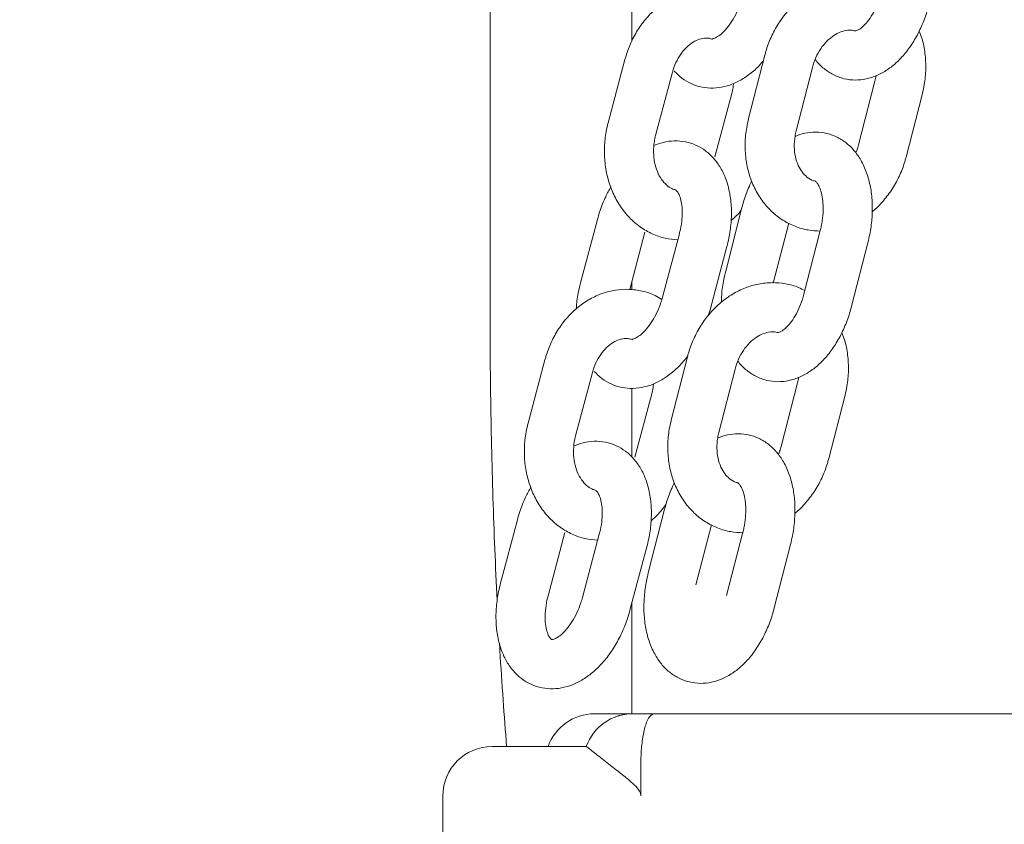
# Model space of a CAD drawing. Units: millimetres. Extents: x 1927 to 2091, y 1989 to 2173.
# Drawn here: x 1985 to 1986, y 2136 to 2137 of the extents above; entities that cross this region are included whole.
import ezdxf

# ---------------------------------------------------------------- set-up
doc = ezdxf.new("R2010")
doc.units = ezdxf.units.MM
doc.styles.get("Standard").update_dxf_attribs({"font": 'arial.ttf'})
doc.dimstyles.new('ISO-25', dxfattribs={"dimtxt": 2.5, "dimasz": 2.5, "dimexe": 1.25, "dimexo": 0.625, "dimtad": 1, "dimtxsty": 'Standard', "dimcen": 2.5, "dimadec": 0, "dimazin": 0, "dimtfac": 1, "dimtmove": 0, "dimatfit": 3, "dimfxl": 1, "dimarcsym": 0})

# ---------------------------------------------------------------- blocks, each defined once
blk = doc.blocks.new('*D4')
at = {"color": 0, "lineweight": -2, "transparency": 16777216}
for p, q in [((1989.8865, 2169.0667), (1959.0814, 2169.0667)), ((1960.0814, 2165.7647), (1960.0814, 2153.431)), ((1960.0814, 2133.8426), (1960.0814, 2146.1763)), ((1994.1377, 2130.5406), (1959.0814, 2130.5406))]:
    blk.add_line(p, q, dxfattribs=at)
at = {"color": 0, "transparency": 16777216}
for points in [[(1959.5311, 2165.7647), (1960.6318, 2165.7647), (1960.0814, 2169.0667)], [(1959.5311, 2133.8426), (1960.6318, 2133.8426), (1960.0814, 2130.5406)]]:
    blk.add_solid(points, dxfattribs=at)
at = {"layer": 'Defpoints', "color": 0, "transparency": 16777216}
for p in [(1990.8865, 2169.0667), (1960.0814, 2130.5406), (1995.1377, 2130.5406)]:
    blk.add_point(p, dxfattribs=at)
at = {"color": 0, "transparency": 16777216, "insert": (1960.0814, 2149.8037), "char_height": 3.5, "attachment_point": 5}
blk.add_mtext('3,85', dxfattribs=at)

msp = doc.modelspace()

# ---------------------------------------------------------------- linework, layer by layer
at = {"color": 7, "linetype": 'Continuous', "lineweight": 15}
for p, q in [((1985.29044, 2151.37761), (1985.29044, 2136.49326)), ((1985.11757, 2144.68992), (1985.11757, 2136.16061)), ((1985.45286, 2136.47622), (1985.43299, 2136.39876)), ((1985.2822, 2136.47091), (1985.26164, 2136.39378)), ((1985.31962, 2136.37832), (1985.34018, 2136.45546)), ((1985.4911, 2136.38385), (1985.51098, 2136.46131)), ((1985.58698, 2136.44433), (1985.5671, 2136.36686)), ((1985.41256, 2136.42929), (1985.392, 2136.35215)), ((1985.62522, 2136.35195), (1985.64509, 2136.42942)), ((1985.42494, 2136.29028), (1985.40507, 2136.21281)), ((1985.24855, 2136.27559), (1985.22799, 2136.19846)), ((1985.46319, 2136.1979), (1985.48202, 2136.2713)), ((1985.28793, 2136.19036), (1985.30653, 2136.26013)), ((1985.52049, 2136.2623), (1985.50062, 2136.18483)), ((1985.34854, 2136.25823), (1985.32798, 2136.18109)), ((1985.55874, 2136.16992), (1985.57861, 2136.24739)), ((1985.38595, 2136.16564), (1985.40651, 2136.24277)), ((1985.29044, 2136.19979), (1985.29044, 2136.19002)), ((1985.38376, 2136.15833), (1985.38595, 2136.16564)), ((1985.18453, 2136.10453), (1985.16397, 2136.02739)), ((1985.35846, 2136.10825), (1985.33859, 2136.03079)), ((1985.3967, 2136.01588), (1985.41658, 2136.09334)), ((1985.22194, 2136.01194), (1985.24251, 2136.08907)), ((1985.29044, 2136.0698), (1985.29044, 2135.986)), ((1985.49258, 2136.07635), (1985.4727, 2135.99889)), ((1985.31489, 2136.0629), (1985.29432, 2135.98577)), ((1985.53082, 2135.98398), (1985.55069, 2136.06144)), ((1985.33054, 2135.92231), (1985.31067, 2135.84484)), ((1985.15088, 2135.90921), (1985.13031, 2135.83207)), ((1985.36879, 2135.82993), (1985.38762, 2135.90332)), ((1985.18829, 2135.81662), (1985.20885, 2135.89375)), ((1985.25087, 2135.89184), (1985.2303, 2135.81471)), ((1985.42609, 2135.89433), (1985.40622, 2135.81686)), ((1985.28828, 2135.79925), (1985.30884, 2135.87639)), ((1985.46434, 2135.80195), (1985.48421, 2135.87942)), ((1985.29044, 2135.80736), (1985.29044, 2135.67282)), ((1985.24502, 2135.67282), (1985.28718, 2135.67282)), ((1985.29152, 2135.67282), (1985.29158, 2135.67282)), ((1985.30519, 2135.67282), (1985.31826, 2135.67282)), ((1985.31826, 2135.67282), (1985.34218, 2135.67282)), ((1985.34218, 2135.67282), (1985.35995, 2135.67282)), ((1985.35995, 2135.67282), (1986.35995, 2135.67282)), ((1985.11995, 2135.63281), (1985.23508, 2135.63281)), ((1985.30158, 2135.61282), (1985.30158, 2135.57282)), ((1985.05995, 2135.37281), (1985.05995, 2135.57282))]:
    msp.add_line(p, q, dxfattribs=at)
for centre, radius, start, end in [((1985.24502, 2135.61282), 0.06, 90, 160.52878), ((1985.29152, 2135.61282), 0.06, 90, 160.52878), ((1985.29158, 2135.61294), 0.05987, 90.00152, 111.22085), ((1985.11995, 2135.57282), 0.06, 90, 180)]:
    msp.add_arc(centre, radius, start, end, dxfattribs=at)
for points, knots in [([(1985.59606, 2136.55688), (1985.59355, 2136.55824), (1985.58617, 2136.56226), (1985.5726, 2136.56569), (1985.55613, 2136.5672), (1985.53954, 2136.56546), (1985.5233, 2136.56074), (1985.50776, 2136.55311), (1985.49329, 2136.54276), (1985.48027, 2136.52991), (1985.46907, 2136.51489), (1985.46019, 2136.49837), (1985.45526, 2136.48516), (1985.45327, 2136.47775), (1985.45286, 2136.47622)], [0, 0, 0, 0, 0.0474438, 0.1391792, 0.2302868, 0.3212407, 0.4126747, 0.5050437, 0.5985416, 0.693106, 0.788509, 0.8845081, 0.9761974, 1, 1, 1, 1]), ([(1985.42356, 2136.54535), (1985.4213, 2136.54673), (1985.41428, 2136.55103), (1985.4011, 2136.55508), (1985.38477, 2136.55742), (1985.36831, 2136.55642), (1985.35222, 2136.5524), (1985.33685, 2136.54544), (1985.32255, 2136.53571), (1985.30965, 2136.52342), (1985.29851, 2136.50887), (1985.2896, 2136.49267), (1985.28464, 2136.47966), (1985.28261, 2136.47236), (1985.2822, 2136.47091)], [0, 0, 0, 0, 0.04407827, 0.13746037, 0.22967498, 0.32128659, 0.41284237, 0.50501237, 0.59824776, 0.69269378, 0.78823704, 0.88462054, 0.97715794, 1, 1, 1, 1]), ([(1985.42565, 2136.54748), (1985.42503, 2136.5453), (1985.42318, 2136.53885), (1985.41898, 2136.52847), (1985.41288, 2136.51736), (1985.40613, 2136.50824), (1985.39944, 2136.50159), (1985.39358, 2136.49761), (1985.38951, 2136.49605), (1985.38801, 2136.49601), (1985.38802, 2136.49602), (1985.38803, 2136.49603)], [0, 0, 0, 0, 0.0647936, 0.1926937, 0.3198747, 0.4449389, 0.5670943, 0.6866054, 0.8060444, 0.9298206, 1, 1, 1, 1]), ([(1985.59502, 2136.5528), (1985.59442, 2136.55062), (1985.59263, 2136.54414), (1985.58863, 2136.53397), (1985.58291, 2136.5234), (1985.57676, 2136.51509), (1985.5709, 2136.50945), (1985.56622, 2136.50651), (1985.56358, 2136.50577), (1985.56346, 2136.50585), (1985.56351, 2136.50585), (1985.56353, 2136.50585)], [0, 0, 0, 0, 0.0656155, 0.1946043, 0.3221616, 0.4469881, 0.5686721, 0.6884789, 0.81019, 0.9409908, 1, 1, 1, 1]), ([(1985.51443, 2136.47097), (1985.51476, 2136.47047), (1985.51766, 2136.46607), (1985.52486, 2136.45956), (1985.53624, 2136.4518), (1985.54925, 2136.447), (1985.56306, 2136.44533), (1985.57669, 2136.44678), (1985.58988, 2136.45107), (1985.60258, 2136.45808), (1985.61467, 2136.4678), (1985.62591, 2136.48016), (1985.63593, 2136.49486), (1985.64436, 2136.51139), (1985.6499, 2136.52603), (1985.65235, 2136.53503), (1985.65314, 2136.53789)], [0, 0, 0, 0, 0.00954281, 0.0845668, 0.15687945, 0.23477864, 0.30978492, 0.3835219, 0.45796167, 0.53508145, 0.61599888, 0.70042793, 0.78682589, 0.87343865, 0.9597457, 1, 1, 1, 1]), ([(1985.51098, 2136.46131), (1985.51153, 2136.46328), (1985.51326, 2136.46937), (1985.51765, 2136.47905), (1985.52458, 2136.48926), (1985.53271, 2136.49737), (1985.54139, 2136.50307), (1985.55002, 2136.50617), (1985.55731, 2136.50709), (1985.56136, 2136.50609), (1985.56302, 2136.50568)], [0, 0, 0, 0, 0.0653966, 0.2026922, 0.3397628, 0.4765026, 0.6136056, 0.752922, 0.8982237, 1, 1, 1, 1]), ([(1985.64509, 2136.42942), (1985.64592, 2136.433), (1985.64819, 2136.44285), (1985.64972, 2136.45937), (1985.64866, 2136.4784), (1985.64578, 2136.49407), (1985.64222, 2136.50268), (1985.64101, 2136.5056)], [0, 0, 0, 0, 0.1395447, 0.38358, 0.6284685, 0.8736665, 1, 1, 1, 1]), ([(1985.34018, 2136.45546), (1985.34075, 2136.45741), (1985.34252, 2136.46344), (1985.34689, 2136.47281), (1985.35361, 2136.48241), (1985.36133, 2136.48973), (1985.36939, 2136.49459), (1985.37734, 2136.4969), (1985.38384, 2136.4973), (1985.3877, 2136.49589), (1985.38916, 2136.49535)], [0, 0, 0, 0, 0.0653109, 0.2017831, 0.3379981, 0.4741758, 0.6117676, 0.7539057, 0.9063944, 1, 1, 1, 1]), ([(1985.34237, 2136.45679), (1985.34535, 2136.45378), (1985.35144, 2136.44764), (1985.36302, 2136.44092), (1985.37604, 2136.43667), (1985.38987, 2136.43555), (1985.40358, 2136.4374), (1985.41705, 2136.44204), (1985.43013, 2136.4495), (1985.44168, 2136.45853), (1985.44824, 2136.466), (1985.45106, 2136.46923)], [0, 0, 0, 0, 0.1033968, 0.2109821, 0.3256611, 0.4375719, 0.5488712, 0.6627243, 0.7814662, 0.9057517, 1, 1, 1, 1]), ([(1985.58837, 2136.45104), (1985.58837, 2136.45102), (1985.58819, 2136.44877), (1985.58758, 2136.44654), (1985.58698, 2136.44433)], [0, 0, 0, 0, 0.0079453, 1, 1, 1, 1]), ([(1985.41452, 2136.44164), (1985.41444, 2136.44002), (1985.41424, 2136.43585), (1985.4132, 2136.43178), (1985.41256, 2136.42929)], [0, 0, 0, 0, 0.3891212, 1, 1, 1, 1]), ([(1985.26164, 2136.39378), (1985.26078, 2136.39021), (1985.25842, 2136.3804), (1985.25672, 2136.36387), (1985.25736, 2136.34462), (1985.26083, 2136.32584), (1985.26705, 2136.3081), (1985.27589, 2136.29194), (1985.28711, 2136.27789), (1985.30036, 2136.26639), (1985.31518, 2136.25789), (1985.33073, 2136.25237), (1985.34142, 2136.25135), (1985.34658, 2136.25086)], [0, 0, 0, 0, 0.05492, 0.1510367, 0.2474739, 0.344164, 0.4409839, 0.5376475, 0.6337175, 0.7286853, 0.822186, 0.9141917, 1, 1, 1, 1]), ([(1985.43299, 2136.39876), (1985.43216, 2136.39517), (1985.42989, 2136.38532), (1985.42838, 2136.36882), (1985.42933, 2136.34973), (1985.43318, 2136.33126), (1985.43982, 2136.31399), (1985.44911, 2136.29846), (1985.46075, 2136.28519), (1985.47434, 2136.27457), (1985.48941, 2136.26699), (1985.50489, 2136.26238), (1985.51538, 2136.26189), (1985.52033, 2136.26166)], [0, 0, 0, 0, 0.0555401, 0.152674, 0.2501409, 0.347736, 0.4452072, 0.5421525, 0.6380988, 0.7326854, 0.8258427, 0.9178344, 1, 1, 1, 1]), ([(1985.51506, 2136.32249), (1985.51412, 2136.32263), (1985.51024, 2136.32323), (1985.50469, 2136.32674), (1985.49829, 2136.33315), (1985.4933, 2136.34162), (1985.48983, 2136.35218), (1985.48845, 2136.36439), (1985.48914, 2136.3752), (1985.4906, 2136.38163), (1985.4911, 2136.38385)], [0, 0, 0, 0, 0.055824, 0.2300878, 0.3714177, 0.5057874, 0.6488365, 0.7886041, 0.9271237, 1, 1, 1, 1]), ([(1985.57861, 2136.24739), (1985.57941, 2136.25074), (1985.58168, 2136.2603), (1985.58382, 2136.27636), (1985.58429, 2136.29517), (1985.58243, 2136.31349), (1985.57816, 2136.33087), (1985.5716, 2136.34614), (1985.56313, 2136.35882), (1985.55333, 2136.36872), (1985.54181, 2136.37633), (1985.52883, 2136.38119), (1985.51503, 2136.3828), (1985.50177, 2136.38157), (1985.49361, 2136.37857), (1985.48971, 2136.37714)], [0, 0, 0, 0, 0.04642118, 0.13203597, 0.21824522, 0.30543194, 0.39398534, 0.48381076, 0.56186731, 0.63632474, 0.70808707, 0.78539474, 0.85983173, 0.93300901, 1, 1, 1, 1]), ([(1985.34423, 2136.31188), (1985.34261, 2136.31227), (1985.33868, 2136.31323), (1985.33277, 2136.31748), (1985.32655, 2136.32439), (1985.32142, 2136.3338), (1985.31798, 2136.3453), (1985.31672, 2136.35788), (1985.31746, 2136.36914), (1985.31903, 2136.37583), (1985.31962, 2136.37832)], [0, 0, 0, 0, 0.0999517, 0.2414035, 0.3737131, 0.5146539, 0.6511432, 0.7860041, 0.9203215, 1, 1, 1, 1]), ([(1985.40651, 2136.24277), (1985.40734, 2136.24612), (1985.4097, 2136.25566), (1985.41193, 2136.27162), (1985.41237, 2136.29022), (1985.41035, 2136.30826), (1985.40589, 2136.32461), (1985.39925, 2136.33877), (1985.3909, 2136.35041), (1985.38089, 2136.35973), (1985.36918, 2136.36672), (1985.35612, 2136.37095), (1985.34233, 2136.37202), (1985.32931, 2136.37046), (1985.32134, 2136.36739), (1985.31766, 2136.36597)], [0, 0, 0, 0, 0.04738712, 0.13483615, 0.22313353, 0.31263824, 0.40348044, 0.48447772, 0.56193022, 0.63623968, 0.70864518, 0.78581835, 0.86112879, 0.93602403, 1, 1, 1, 1]), ([(1985.5671, 2136.36686), (1985.56658, 2136.36487), (1985.56571, 2136.36153), (1985.56425, 2136.35845), (1985.56365, 2136.3572)], [0, 0, 0, 0, 0.5935614, 1, 1, 1, 1]), ([(1985.58368, 2136.2852), (1985.58395, 2136.28538), (1985.58908, 2136.28903), (1985.59771, 2136.29844), (1985.60904, 2136.31323), (1985.61788, 2136.32981), (1985.62282, 2136.34301), (1985.62481, 2136.35042), (1985.62522, 2136.35195)], [0, 0, 0, 0, 0.0126847, 0.2452442, 0.4798753, 0.7159613, 0.9414617, 1, 1, 1, 1]), ([(1985.43707, 2136.32257), (1985.43602, 2136.32058), (1985.4321, 2136.31317), (1985.42821, 2136.30212), (1985.42573, 2136.29314), (1985.42494, 2136.29028)], [0, 0, 0, 0, 0.1998327, 0.7454976, 1, 1, 1, 1]), ([(1985.51456, 2136.32233), (1985.51446, 2136.32237), (1985.51425, 2136.32246), (1985.51543, 2136.32174), (1985.51794, 2136.31855), (1985.52078, 2136.31249), (1985.52306, 2136.30368), (1985.5242, 2136.29282), (1985.52387, 2136.28051), (1985.52237, 2136.27007), (1985.52091, 2136.26403), (1985.52049, 2136.2623)], [0, 0, 0, 0, 0.1098657, 0.2301841, 0.3430062, 0.4616806, 0.5799496, 0.7003298, 0.8237011, 0.9493917, 1, 1, 1, 1]), ([(1985.26501, 2136.31542), (1985.26281, 2136.31151), (1985.25757, 2136.30217), (1985.25228, 2136.28854), (1985.24954, 2136.27901), (1985.24855, 2136.27559)], [0, 0, 0, 0, 0.3164055, 0.7545887, 1, 1, 1, 1]), ([(1985.3442, 2136.31158), (1985.34422, 2136.31158), (1985.34432, 2136.31157), (1985.34446, 2136.31156), (1985.3464, 2136.3096), (1985.34888, 2136.305), (1985.35107, 2136.29763), (1985.35226, 2136.28779), (1985.35199, 2136.27624), (1985.3505, 2136.26608), (1985.34899, 2136.26004), (1985.34854, 2136.25823)], [0, 0, 0, 0, 0.0381268, 0.1860406, 0.3110021, 0.4299368, 0.5555975, 0.6820752, 0.8112291, 0.9432335, 1, 1, 1, 1]), ([(1985.41162, 2136.27446), (1985.41535, 2136.27757), (1985.41987, 2136.28135), (1985.42347, 2136.28617), (1985.42411, 2136.28703)], [0, 0, 0, 0, 0.8221828, 1, 1, 1, 1]), ([(1985.40507, 2136.21281), (1985.40428, 2136.20946), (1985.40204, 2136.19991), (1985.40008, 2136.18711), (1985.40002, 2136.17797), (1985.4, 2136.17501)], [0, 0, 0, 0, 0.2681193, 0.7626192, 1, 1, 1, 1]), ([(1985.22799, 2136.19846), (1985.22717, 2136.19511), (1985.22486, 2136.18558), (1985.223, 2136.17483), (1985.22289, 2136.16775), (1985.22288, 2136.16676)], [0, 0, 0, 0, 0.3181278, 0.905214, 1, 1, 1, 1]), ([(1985.50166, 2136.18891), (1985.49915, 2136.19027), (1985.49177, 2136.19429), (1985.4782, 2136.19771), (1985.46173, 2136.19923), (1985.44514, 2136.19749), (1985.4289, 2136.19277), (1985.41336, 2136.18514), (1985.39889, 2136.17479), (1985.38587, 2136.16194), (1985.37467, 2136.14692), (1985.36579, 2136.1304), (1985.36086, 2136.11719), (1985.35887, 2136.10978), (1985.35846, 2136.10825)], [0, 0, 0, 0, 0.0474449, 0.1391742, 0.2302869, 0.3212405, 0.4126743, 0.5050443, 0.5985443, 0.6931045, 0.7885067, 0.8845056, 0.9761975, 1, 1, 1, 1]), ([(1985.32713, 2136.17825), (1985.32447, 2136.17989), (1985.31705, 2136.18447), (1985.30343, 2136.18871), (1985.2871, 2136.19103), (1985.27064, 2136.19004), (1985.25455, 2136.18602), (1985.23918, 2136.17906), (1985.22487, 2136.16932), (1985.21198, 2136.15704), (1985.20083, 2136.14248), (1985.19193, 2136.12628), (1985.18696, 2136.11328), (1985.18493, 2136.10597), (1985.18453, 2136.10453)], [0, 0, 0, 0, 0.0516709, 0.1443104, 0.2357929, 0.3266769, 0.4175062, 0.5089429, 0.6014359, 0.6951354, 0.7899221, 0.8855387, 0.9773394, 1, 1, 1, 1]), ([(1985.32798, 2136.18109), (1985.32736, 2136.17892), (1985.32551, 2136.17246), (1985.32131, 2136.16208), (1985.31521, 2136.15097), (1985.30846, 2136.14185), (1985.30176, 2136.13521), (1985.29591, 2136.13122), (1985.29184, 2136.12966), (1985.29034, 2136.12963), (1985.29035, 2136.12964), (1985.29035, 2136.12964)], [0, 0, 0, 0, 0.0647935, 0.1926934, 0.3198741, 0.4449421, 0.5670944, 0.6866053, 0.806044, 0.9298208, 1, 1, 1, 1]), ([(1985.50062, 2136.18483), (1985.50002, 2136.18265), (1985.49823, 2136.17617), (1985.49422, 2136.16599), (1985.48851, 2136.15542), (1985.48236, 2136.14712), (1985.4765, 2136.14148), (1985.47182, 2136.13854), (1985.46918, 2136.1378), (1985.46906, 2136.13788), (1985.46911, 2136.13788), (1985.46912, 2136.13788)], [0, 0, 0, 0, 0.0656202, 0.1946075, 0.3221707, 0.4469921, 0.5686772, 0.6884819, 0.8101691, 0.9409685, 1, 1, 1, 1]), ([(1985.42003, 2136.103), (1985.42036, 2136.1025), (1985.42326, 2136.0981), (1985.43047, 2136.09159), (1985.44184, 2136.08383), (1985.45485, 2136.07903), (1985.46866, 2136.07736), (1985.48229, 2136.07881), (1985.49548, 2136.0831), (1985.50818, 2136.09011), (1985.52027, 2136.09983), (1985.53151, 2136.11219), (1985.54153, 2136.12689), (1985.54996, 2136.14342), (1985.5555, 2136.15806), (1985.55795, 2136.16706), (1985.55874, 2136.16992)], [0, 0, 0, 0, 0.0095429, 0.0845627, 0.1568745, 0.234774, 0.3097869, 0.3835184, 0.4579645, 0.5350788, 0.6159987, 0.7004251, 0.7868273, 0.8734393, 0.9597443, 1, 1, 1, 1]), ([(1985.11757, 2136.16061), (1985.11759, 2136.14939), (1985.11763, 2136.11687), (1985.11814, 2136.06308), (1985.11928, 2135.99944), (1985.12097, 2135.93614), (1985.12329, 2135.87346), (1985.12506, 2135.83139), (1985.12621, 2135.81052), (1985.12624, 2135.81006)], [0, 0, 0, 0, 0.0947885, 0.2748684, 0.4549889, 0.6351776, 0.8154725, 0.99592, 1, 1, 1, 1]), ([(1985.41658, 2136.09334), (1985.41713, 2136.09531), (1985.41886, 2136.1014), (1985.42325, 2136.11108), (1985.43018, 2136.12129), (1985.43831, 2136.1294), (1985.44699, 2136.1351), (1985.45562, 2136.1382), (1985.46291, 2136.13912), (1985.46696, 2136.13812), (1985.46862, 2136.13771)], [0, 0, 0, 0, 0.0653972, 0.2026918, 0.3397667, 0.4765042, 0.6136018, 0.7529438, 0.8982226, 1, 1, 1, 1]), ([(1985.24251, 2136.08907), (1985.24308, 2136.09102), (1985.24485, 2136.09706), (1985.24922, 2136.10643), (1985.25594, 2136.11602), (1985.26365, 2136.12334), (1985.27172, 2136.1282), (1985.27966, 2136.13051), (1985.28617, 2136.13091), (1985.29002, 2136.12951), (1985.29149, 2136.12897)], [0, 0, 0, 0, 0.0653115, 0.2017916, 0.3379925, 0.474175, 0.6117682, 0.7539064, 0.9063967, 1, 1, 1, 1]), ([(1985.55069, 2136.06144), (1985.55152, 2136.06503), (1985.55379, 2136.07488), (1985.55532, 2136.0914), (1985.55426, 2136.11043), (1985.55138, 2136.1261), (1985.54782, 2136.13471), (1985.54661, 2136.13763)], [0, 0, 0, 0, 0.1395448, 0.3835913, 0.6284671, 0.8736797, 1, 1, 1, 1]), ([(1985.24469, 2136.09041), (1985.24768, 2136.0874), (1985.25377, 2136.08126), (1985.26535, 2136.07453), (1985.27837, 2136.07028), (1985.29219, 2136.06916), (1985.30591, 2136.07102), (1985.31936, 2136.07568), (1985.3325, 2136.08305), (1985.345, 2136.09332), (1985.35388, 2136.10232), (1985.35804, 2136.10838), (1985.35879, 2136.10946)], [0, 0, 0, 0, 0.0973323, 0.1986248, 0.306587, 0.4119402, 0.5167157, 0.6239087, 0.7356929, 0.8526944, 0.9735561, 1, 1, 1, 1]), ([(1985.49397, 2136.08307), (1985.49397, 2136.08305), (1985.49382, 2136.08081), (1985.49319, 2136.07858), (1985.49258, 2136.07635)], [0, 0, 0, 0, 0.0080065, 1, 1, 1, 1]), ([(1985.31684, 2136.07525), (1985.31677, 2136.07363), (1985.31657, 2136.06947), (1985.31552, 2136.06539), (1985.31489, 2136.0629)], [0, 0, 0, 0, 0.3890626, 1, 1, 1, 1]), ([(1985.33859, 2136.03079), (1985.33776, 2136.0272), (1985.33549, 2136.01735), (1985.33398, 2136.00085), (1985.33493, 2135.98176), (1985.33878, 2135.96329), (1985.34542, 2135.94602), (1985.35471, 2135.93049), (1985.36635, 2135.91722), (1985.37994, 2135.9066), (1985.395, 2135.89901), (1985.41069, 2135.89436), (1985.42139, 2135.89387), (1985.42655, 2135.89363)], [0, 0, 0, 0, 0.0553492, 0.1521463, 0.2492782, 0.3465379, 0.443675, 0.540288, 0.6359064, 0.7301662, 0.8230009, 0.9146772, 1, 1, 1, 1]), ([(1985.16397, 2136.02739), (1985.16311, 2136.02383), (1985.16075, 2136.01402), (1985.15904, 2135.99749), (1985.15969, 2135.97823), (1985.16316, 2135.95946), (1985.16937, 2135.94172), (1985.17821, 2135.92556), (1985.18944, 2135.9115), (1985.20269, 2135.90001), (1985.2175, 2135.89151), (1985.23305, 2135.88598), (1985.24374, 2135.88497), (1985.2489, 2135.88448)], [0, 0, 0, 0, 0.0549223, 0.1510365, 0.2474722, 0.3441629, 0.4409818, 0.5376468, 0.6337168, 0.7286846, 0.822188, 0.914192, 1, 1, 1, 1]), ([(1985.24629, 2135.94558), (1985.24476, 2135.94595), (1985.24092, 2135.94689), (1985.2351, 2135.9511), (1985.22887, 2135.958), (1985.22375, 2135.96742), (1985.22031, 2135.97892), (1985.21904, 2135.9915), (1985.21979, 2136.00276), (1985.22136, 2136.00945), (1985.22194, 2136.01194)], [0, 0, 0, 0, 0.0950219, 0.2372471, 0.370283, 0.5119999, 0.6492368, 0.7848386, 0.9198851, 1, 1, 1, 1]), ([(1985.42066, 2135.95452), (1985.41972, 2135.95466), (1985.41584, 2135.95526), (1985.41029, 2135.95877), (1985.40389, 2135.96518), (1985.3989, 2135.97365), (1985.39543, 2135.98421), (1985.39405, 2135.99641), (1985.39474, 2136.00723), (1985.3962, 2136.01366), (1985.3967, 2136.01588)], [0, 0, 0, 0, 0.0556819, 0.2299872, 0.3713195, 0.5057074, 0.6487894, 0.7885753, 0.9271139, 1, 1, 1, 1]), ([(1985.48421, 2135.87942), (1985.48501, 2135.88277), (1985.48728, 2135.89233), (1985.48942, 2135.90839), (1985.48988, 2135.9272), (1985.48803, 2135.94551), (1985.48376, 2135.9629), (1985.4772, 2135.97817), (1985.46873, 2135.99085), (1985.45893, 2136.00075), (1985.4474, 2136.00836), (1985.43443, 2136.01322), (1985.42063, 2136.01483), (1985.40737, 2136.01359), (1985.39921, 2136.0106), (1985.39531, 2136.00916)], [0, 0, 0, 0, 0.0464182, 0.1320348, 0.2182422, 0.305433, 0.393987, 0.4838078, 0.5618738, 0.6363243, 0.7080872, 0.7853962, 0.8598395, 0.9330113, 1, 1, 1, 1]), ([(1985.30884, 2135.87639), (1985.30967, 2135.87974), (1985.31203, 2135.88928), (1985.31425, 2135.90524), (1985.3147, 2135.92384), (1985.31267, 2135.94187), (1985.30821, 2135.95823), (1985.30157, 2135.97238), (1985.29323, 2135.98402), (1985.28321, 2135.99334), (1985.27151, 2136.00033), (1985.25845, 2136.00456), (1985.24465, 2136.00564), (1985.23164, 2136.00408), (1985.22366, 2136.001), (1985.21999, 2135.99959)], [0, 0, 0, 0, 0.0473867, 0.1348364, 0.2231315, 0.3126368, 0.4034844, 0.484482, 0.5619307, 0.6362404, 0.7086461, 0.7858196, 0.8611279, 0.9360231, 1, 1, 1, 1]), ([(1985.4727, 2135.99889), (1985.47218, 2135.9969), (1985.47131, 2135.99356), (1985.46985, 2135.99048), (1985.46925, 2135.98923)], [0, 0, 0, 0, 0.5935759, 1, 1, 1, 1]), ([(1985.48928, 2135.91722), (1985.48954, 2135.91741), (1985.49468, 2135.92106), (1985.5033, 2135.93047), (1985.51464, 2135.94526), (1985.52348, 2135.96184), (1985.52842, 2135.97504), (1985.53041, 2135.98245), (1985.53082, 2135.98398)], [0, 0, 0, 0, 0.0126904, 0.2452499, 0.4798757, 0.7159686, 0.9414597, 1, 1, 1, 1]), ([(1985.16733, 2135.94904), (1985.16514, 2135.94512), (1985.1599, 2135.93578), (1985.15461, 2135.92215), (1985.15186, 2135.91263), (1985.15088, 2135.90921)], [0, 0, 0, 0, 0.3164092, 0.7545898, 1, 1, 1, 1]), ([(1985.34267, 2135.9546), (1985.34162, 2135.95261), (1985.3377, 2135.9452), (1985.33381, 2135.93415), (1985.33133, 2135.92517), (1985.33054, 2135.92231)], [0, 0, 0, 0, 0.1998406, 0.7454971, 1, 1, 1, 1]), ([(1985.42015, 2135.95435), (1985.42006, 2135.95439), (1985.41987, 2135.95448), (1985.42104, 2135.95377), (1985.42354, 2135.95058), (1985.42638, 2135.94451), (1985.42866, 2135.93571), (1985.4298, 2135.92485), (1985.42947, 2135.91254), (1985.42797, 2135.9021), (1985.42651, 2135.89606), (1985.42609, 2135.89433)], [0, 0, 0, 0, 0.1031881, 0.2244301, 0.3380947, 0.4576386, 0.5768094, 0.6980795, 0.8223803, 0.9490114, 1, 1, 1, 1]), ([(1985.24652, 2135.9452), (1985.24654, 2135.94519), (1985.24664, 2135.94519), (1985.24678, 2135.94518), (1985.24873, 2135.94322), (1985.2512, 2135.93861), (1985.2534, 2135.93125), (1985.25459, 2135.92141), (1985.25432, 2135.90986), (1985.25283, 2135.8997), (1985.25132, 2135.89366), (1985.25087, 2135.89184)], [0, 0, 0, 0, 0.0451065, 0.1919243, 0.316003, 0.4340517, 0.5588236, 0.6843793, 0.8126019, 0.9436437, 1, 1, 1, 1]), ([(1985.31395, 2135.90808), (1985.3176, 2135.91127), (1985.32438, 2135.91719), (1985.32974, 2135.92471), (1985.33221, 2135.92818)], [0, 0, 0, 0, 0.5383326, 1, 1, 1, 1]), ([(1985.31067, 2135.84484), (1985.30987, 2135.84149), (1985.3076, 2135.83193), (1985.30546, 2135.81587), (1985.30499, 2135.79706), (1985.30685, 2135.77875), (1985.31112, 2135.76136), (1985.31768, 2135.74609), (1985.32615, 2135.73341), (1985.33595, 2135.72352), (1985.34747, 2135.71589), (1985.36044, 2135.71105), (1985.37427, 2135.70939), (1985.38789, 2135.71084), (1985.40108, 2135.71513), (1985.41378, 2135.72214), (1985.42587, 2135.73186), (1985.43711, 2135.74422), (1985.44713, 2135.75891), (1985.45556, 2135.77545), (1985.4611, 2135.79008), (1985.46355, 2135.79909), (1985.46434, 2135.80195)], [0, 0, 0, 0, 0.0300479, 0.0854708, 0.1412751, 0.1977178, 0.2550368, 0.3131831, 0.3637136, 0.4119113, 0.4583662, 0.5084099, 0.5565952, 0.603965, 0.6517864, 0.7013294, 0.753311, 0.8075465, 0.8630534, 0.9186949, 0.97414, 1, 1, 1, 1]), ([(1985.13031, 2135.83207), (1985.12949, 2135.82872), (1985.12713, 2135.81918), (1985.1249, 2135.80322), (1985.12446, 2135.78462), (1985.12648, 2135.76658), (1985.13094, 2135.75023), (1985.13758, 2135.73607), (1985.14592, 2135.72444), (1985.15594, 2135.71512), (1985.16765, 2135.70812), (1985.1807, 2135.70391), (1985.19452, 2135.70278), (1985.20824, 2135.70463), (1985.22169, 2135.70929), (1985.23481, 2135.7167), (1985.2474, 2135.72684), (1985.25913, 2135.73957), (1985.26961, 2135.7545), (1985.27847, 2135.77112), (1985.28456, 2135.78629), (1985.2873, 2135.79583), (1985.28828, 2135.79925)], [0, 0, 0, 0, 0.0301221, 0.0857098, 0.1418369, 0.1987287, 0.256477, 0.3079637, 0.3571963, 0.4044328, 0.450458, 0.4995125, 0.5473843, 0.594992, 0.6436987, 0.6944912, 0.7476521, 0.8025715, 0.8581605, 0.9136602, 0.969005, 1, 1, 1, 1]), ([(1985.2303, 2135.81471), (1985.22968, 2135.81254), (1985.22783, 2135.80608), (1985.22363, 2135.7957), (1985.21753, 2135.78459), (1985.21078, 2135.77547), (1985.20409, 2135.76882), (1985.19824, 2135.76484), (1985.19414, 2135.76328), (1985.19242, 2135.76324), (1985.19267, 2135.76327), (1985.19235, 2135.76328), (1985.19043, 2135.76524), (1985.18795, 2135.76984), (1985.18576, 2135.77721), (1985.18457, 2135.78705), (1985.18484, 2135.7986), (1985.18632, 2135.80876), (1985.18783, 2135.8148), (1985.18829, 2135.81662)], [0, 0, 0, 0, 0.0326384, 0.0970673, 0.1611377, 0.224141, 0.2856849, 0.3458806, 0.4060505, 0.4684044, 0.5391235, 0.6099955, 0.6698812, 0.7268577, 0.7870672, 0.8476683, 0.9095515, 0.9728007, 1, 1, 1, 1]), ([(1985.12904, 2135.75909), (1985.1292, 2135.7561), (1985.13048, 2135.73263), (1985.13331, 2135.69033), (1985.13628, 2135.65173), (1985.13773, 2135.63281)], [0, 0, 0, 0, 0.0692407, 0.543974, 1, 1, 1, 1]), ([(1985.29158, 2135.67282), (1985.29213, 2135.67282), (1985.2941, 2135.67282), (1985.30054, 2135.67282), (1985.30519, 2135.67282)], [0, 0, 0, 0, 0.2800343, 1, 1, 1, 1]), ([(1985.30158, 2135.61282), (1985.30165, 2135.61705), (1985.30183, 2135.62801), (1985.30368, 2135.64476), (1985.30731, 2135.66026), (1985.31225, 2135.67039), (1985.31617, 2135.67281), (1985.31823, 2135.67281), (1985.31826, 2135.67282)], [0, 0, 0, 0, 0.1348405, 0.3490371, 0.5639867, 0.7801977, 0.9967333, 1, 1, 1, 1]), ([(1985.23508, 2135.63281), (1985.23615, 2135.63209), (1985.23854, 2135.63048), (1985.24894, 2135.62184), (1985.25768, 2135.61504), (1985.26054, 2135.61282)], [0, 0, 0, 0, 0.3558658, 0.7892192, 1, 1, 1, 1]), ([(1985.26054, 2135.61282), (1985.26545, 2135.60902), (1985.27354, 2135.60278), (1985.28514, 2135.59366), (1985.29354, 2135.58635), (1985.29898, 2135.58062), (1985.30135, 2135.57563), (1985.30151, 2135.5736), (1985.30158, 2135.57282)], [0, 0, 0, 0, 0.3602349, 0.5929692, 0.7496531, 0.9071845, 0.9640793, 1, 1, 1, 1])]:
    msp.add_open_spline(points, degree=3, knots=knots, dxfattribs=at)

# ---------------------------------------------------------------- dimensions: what is measured, and where the dimension line sits
dim = msp.add_linear_dim(base=(1960.08143, 2130.54061), p1=(1990.8865, 2169.06673), p2=(1995.13767, 2130.54061), angle=90, text='3,85', dimstyle='ISO-25', override={"dimtxt": 3.5, "dimasz": 3.302, "dimexe": 1, "dimexo": 1, "dimgap": 1.524, "dimtih": 1, "dimtoh": 1, "dimlfac": 100, "dimzin": 0, "dimadec": 2, "dimtzin": 0})
dim.commit()
dim.dimension.update_dxf_attribs({"geometry": '*D4', "text_midpoint": (1960.08143, 2149.80367)})

doc.saveas('drawing.dxf')
